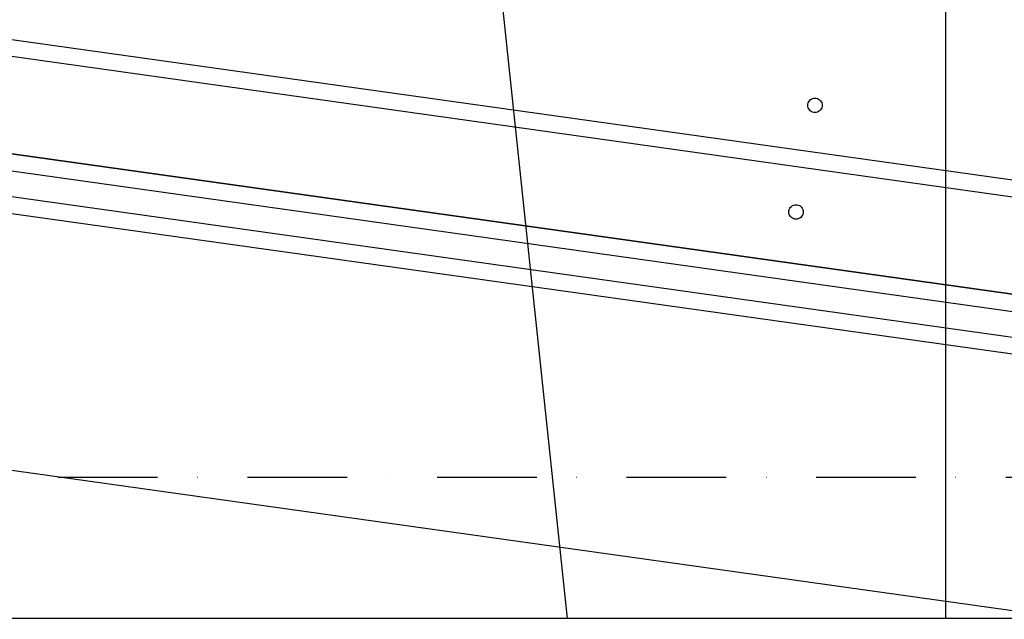
# Model space of a CAD drawing. Units: millimetres. Extents: x -4857 to 10866, y -13903 to 7593.
# Drawn here: x 5400 to 5748, y -13542 to -13329 of the extents above; entities that cross this region are included whole.
import ezdxf

# ---------------------------------------------------------------- set-up
doc = ezdxf.new("R2010")
doc.units = ezdxf.units.MM
doc.header["$MEASUREMENT"] = 0
doc.linetypes.add('Dot & Dashed', pattern=[67.027776, 35.277777, -17.638888, 0, -14.111111])
for name, color, linetype, lineweight in [('0_Pen_No__1', 7, 'Continuous', 30), ('2D Drafting - General_Pen_No__1', 7, 'Continuous', 30), ('Morph - General_Pen_No__1', 7, 'Continuous', 30)]:
    doc.layers.add(name, color=color, linetype=linetype, lineweight=lineweight)
doc.layers.add('2D Drafting - General_Pen_No__102', color=7, linetype='Continuous', lineweight=30, true_color=0xcccccc)

msp = doc.modelspace()

# ---------------------------------------------------------------- linework, layer by layer
at = {"layer": '0_Pen_No__1', "color": 7, "linetype": 'Continuous', "lineweight": 30}
for p, q in [((5556.66, -13192.77), (5593.64, -13541.44)), ((5727.64, -13541.44), (5727.64, -13197.25)), ((5678.82, -13359.11), (5678.93, -13358.68)), ((5678.93, -13358.68), (5679.12, -13358.27)), ((5679.12, -13358.27), (5679.38, -13357.91)), ((5679.38, -13357.91), (5679.69, -13357.59)), ((5679.69, -13357.59), (5680.06, -13357.34)), ((5680.06, -13357.34), (5680.46, -13357.15)), ((5680.46, -13357.15), (5680.89, -13357.03)), ((5680.89, -13357.03), (5681.34, -13357)), ((5681.34, -13357), (5681.78, -13357.03)), ((5681.78, -13357.03), (5682.21, -13357.15)), ((5682.21, -13357.15), (5682.61, -13357.34)), ((5682.61, -13357.34), (5682.98, -13357.59)), ((5682.98, -13357.59), (5683.29, -13357.91)), ((5683.29, -13357.91), (5683.55, -13358.27)), ((5683.55, -13358.27), (5683.74, -13358.68)), ((5683.74, -13358.68), (5683.85, -13359.11)), ((5678.78, -13359.55), (5678.82, -13359.11)), ((5678.82, -13360), (5678.78, -13359.55)), ((5678.93, -13360.43), (5678.82, -13360)), ((5679.12, -13360.83), (5678.93, -13360.43)), ((5679.38, -13361.2), (5679.12, -13360.83)), ((5679.69, -13361.51), (5679.38, -13361.2)), ((5680.06, -13361.77), (5679.69, -13361.51)), ((5680.46, -13361.96), (5680.06, -13361.77)), ((5680.89, -13362.07), (5680.46, -13361.96)), ((5681.34, -13362.11), (5680.89, -13362.07)), ((5681.78, -13362.07), (5681.34, -13362.11)), ((5682.21, -13361.96), (5681.78, -13362.07)), ((5682.61, -13361.77), (5682.21, -13361.96)), ((5682.98, -13361.51), (5682.61, -13361.77)), ((5683.29, -13361.2), (5682.98, -13361.51)), ((5683.55, -13360.83), (5683.29, -13361.2)), ((5683.74, -13360.43), (5683.55, -13360.83)), ((5683.85, -13360), (5683.74, -13360.43)), ((5683.85, -13359.11), (5683.89, -13359.55)), ((5683.89, -13359.55), (5683.85, -13360)), ((5672.1, -13397.32), (5672.14, -13396.88)), ((5672.14, -13397.76), (5672.1, -13397.32)), ((5672.14, -13396.88), (5672.26, -13396.45)), ((5672.26, -13396.45), (5672.44, -13396.04)), ((5672.44, -13396.04), (5672.7, -13395.68)), ((5672.7, -13395.68), (5673.01, -13395.36)), ((5673.01, -13395.36), (5673.38, -13395.11)), ((5673.38, -13395.11), (5673.78, -13394.92)), ((5673.78, -13394.92), (5674.21, -13394.8)), ((5674.21, -13394.8), (5674.66, -13394.76)), ((5674.66, -13394.76), (5675.1, -13394.8)), ((5675.1, -13394.8), (5675.53, -13394.92)), ((5675.53, -13394.92), (5675.94, -13395.11)), ((5675.94, -13395.11), (5676.3, -13395.36)), ((5676.3, -13395.36), (5676.62, -13395.68)), ((5676.62, -13395.68), (5676.87, -13396.04)), ((5676.87, -13396.04), (5677.06, -13396.45)), ((5677.06, -13396.45), (5677.18, -13396.88)), ((5677.18, -13396.88), (5677.22, -13397.32)), ((5677.22, -13397.32), (5677.18, -13397.76)), ((5672.26, -13398.19), (5672.14, -13397.76)), ((5672.44, -13398.6), (5672.26, -13398.19)), ((5672.7, -13398.96), (5672.44, -13398.6)), ((5673.01, -13399.28), (5672.7, -13398.96)), ((5673.38, -13399.53), (5673.01, -13399.28)), ((5673.78, -13399.72), (5673.38, -13399.53)), ((5674.21, -13399.84), (5673.78, -13399.72)), ((5674.66, -13399.88), (5674.21, -13399.84)), ((5675.1, -13399.84), (5674.66, -13399.88)), ((5675.53, -13399.72), (5675.1, -13399.84)), ((5675.94, -13399.53), (5675.53, -13399.72)), ((5676.3, -13399.28), (5675.94, -13399.53)), ((5676.62, -13398.96), (5676.3, -13399.28)), ((5676.87, -13398.6), (5676.62, -13398.96)), ((5677.06, -13398.19), (5676.87, -13398.6)), ((5677.18, -13397.76), (5677.06, -13398.19))]:
    msp.add_line(p, q, dxfattribs=at)
at = {"layer": '2D Drafting - General_Pen_No__1', "color": 7, "linetype": 'Continuous', "lineweight": 30}
msp.add_line((7529.51, -13541.44), (-1139.33, -13541.44), dxfattribs=at)
at = {"layer": '2D Drafting - General_Pen_No__102', "color": 254, "linetype": 'Dot & Dashed', "lineweight": 30, "true_color": 0xcccccc}
msp.add_line((7529.51, -13491.44), (-1139.33, -13491.44), dxfattribs=at)
at = {"layer": 'Morph - General_Pen_No__1', "color": 7, "linetype": 'Continuous', "lineweight": 30}
for p, q in [((6079.74, -13432.28), (4297.25, -13181.77)), ((6078.91, -13438.16), (4296.43, -13187.64)), ((6464.34, -13526.87), (4290.7, -13221.38)), ((6074.17, -13471.89), (4291.69, -13221.38)), ((6463.51, -13532.81), (4289.87, -13227.32)), ((6462.26, -13541.72), (4288.62, -13236.24)), ((6417.58, -13541.43), (4288.62, -13242.22)), ((5769.17, -13541.26), (4288.62, -13333.18))]:
    msp.add_line(p, q, dxfattribs=at)

doc.saveas('drawing.dxf')
